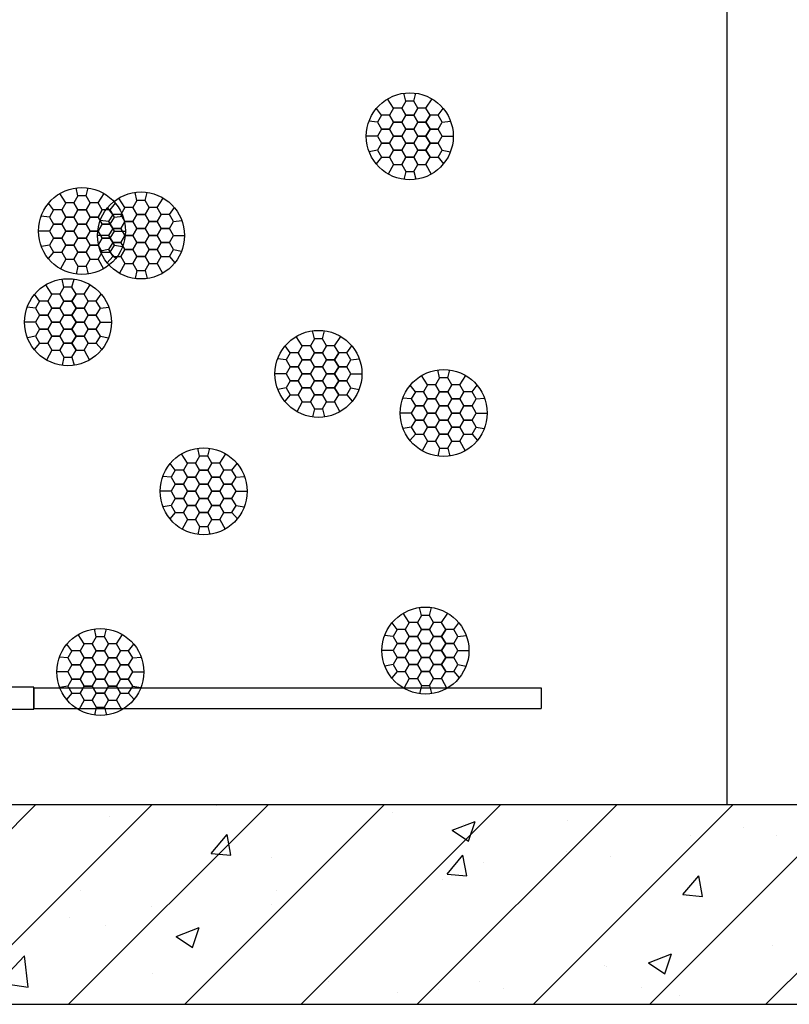
# Model space of a CAD drawing. Extents: x -39763 to 214128, y 4352 to 46352.
# Drawn here: x -11109 to -6427, y 28773 to 34760 of the extents above; entities that cross this region are included whole.
import ezdxf

# ---------------------------------------------------------------- set-up
doc = ezdxf.new("R2010")
doc.units = 0
doc.header["$LTSCALE"] = 1000
doc.layers.get('0').update_dxf_attribs({"linetype": 'CONTINUOUS'})
doc.layers.add('水-平面-双线管', color=4, linetype='CONTINUOUS')

msp = doc.modelspace()

# ---------------------------------------------------------------- hatches: boundary and pattern name
at = {"ltscale": 2}
h = msp.add_hatch(dxfattribs=at)
h.set_pattern_fill('钢筋混凝土', color=256, scale=200)
h.set_pattern_definition([(45, (-79036.7, -1268.47), (-353.5534, 353.5534), []), (50, (-79036.7, -1268.5), (1434.52, -125.504), [150, -1650]), (355, (-79036.7, -1268.5), (-277.503, 1504.384), [120, -1320]), (100.4514, (-78917.1, -1278.9), (1157.019, 1378.88), [127.48, -1402.284]), (46.1842, (-79036.7, -868.5), (2134.482, -331.038), [225, -2475]), (96.6356, (-78858.8, -896), (1869.325, 1948.236), [191.22, -2103.426]), (351.1842, (-79036.7, -868.5), (1869.324, 1948.237), [180, -1980]), (21, (-78836.7, -968.5), (1193.814, -805.238), [150, -1650]), (326, (-78836.7, -968.5), (486.63, 1450.3), [120, -1320]), (71.4514, (-78737.2, -1035.6), (1680.445, 645.06), [127.48, -1402.284]), (37.5, (-79036.7, -1268.47), (24.3197, 665.7877), [0, -1304, 0, -1340, 0, -1325]), (7.5, (-79036.7, -1268.5), (526.139, 788.8234), [0, -764, 0, -1274, 0, -505]), (327.5, (-79482.7, -1268.47), (1067.645, -45.1097), [0, -500, 0, -1560, 0, -2070]), (317.5, (-79682.7, -1268.5), (1166.372, 200.21), [0, -650, 0, -1036, 0, -1470])])
h.paths.add_polyline_path([(3366.3, 29986.3), (2064, 29986.3), (-6806.5, 29986.3), (-15677, 29986.3), (-24547.5, 29986.3), (-25849.8, 29986.3), (-25849.8, 28772.7), (3366.3, 28772.7)])

# ---------------------------------------------------------------- linework, layer by layer
at = {"color": 2, "lineweight": 30}
msp.add_line((-6806.5, 39691.7), (-6806.5, 29986.3), dxfattribs=at)
for p, q in [((-8760.8, 34264.1), (-8772.3, 34312.9)), ((-8711.5, 34264.1), (-8698.3, 34312.6)), ((-8834.7, 34221.5), (-8871.6, 34278.1)), ((-8637.6, 34221.5), (-8600.7, 34278.1)), ((-8908.6, 34178.8), (-8939.2, 34220.4)), ((-8563.7, 34178.8), (-8533.1, 34220.4)), ((-8933.2, 34136.1), (-8984.5, 34141.8)), ((-8539.1, 34136.1), (-8487.7, 34141.8)), ((-8933.2, 34050.8), (-9000.7, 34050.8)), ((-8539.1, 34050.8), (-8471.6, 34050.8)), ((-8933.2, 33965.5), (-8983.2, 33956.3)), ((-8539.1, 33965.5), (-8489, 33956.3)), ((-8908.6, 33922.8), (-8941.6, 33884.2)), ((-8563.7, 33922.8), (-8530.6, 33884.2)), ((-8834.7, 33880.1), (-8866.8, 33820.8)), ((-8760.8, 33837.5), (-8772.3, 33788.7)), ((-8711.5, 33837.5), (-8698.3, 33789)), ((-8637.6, 33880.1), (-8605.5, 33820.8)), ((-10755.1, 33687.9), (-10766.6, 33736.7)), ((-10705.8, 33687.9), (-10692.7, 33736.4)), ((-10395.8, 33660.9), (-10407.3, 33709.6)), ((-10346.6, 33660.9), (-10333.4, 33709.4)), ((-10829, 33645.3), (-10865.9, 33701.9)), ((-10631.9, 33645.3), (-10595, 33701.9)), ((-10469.7, 33618.2), (-10506.6, 33674.8)), ((-10272.7, 33618.2), (-10235.7, 33674.8)), ((-10902.9, 33602.6), (-10933.5, 33644.2)), ((-10543.6, 33575.6), (-10574.2, 33617.2)), ((-10558, 33602.6), (-10527.4, 33644.2)), ((-10198.8, 33575.6), (-10168.2, 33617.2)), ((-10927.5, 33559.9), (-10978.8, 33565.6)), ((-10568.3, 33532.9), (-10619.6, 33538.6)), ((-10533.4, 33559.9), (-10482, 33565.6)), ((-10174.1, 33532.9), (-10122.8, 33538.6)), ((-10927.5, 33474.6), (-10995, 33474.6)), ((-10533.4, 33474.6), (-10465.9, 33474.6)), ((-10568.3, 33447.6), (-10635.7, 33447.6)), ((-10174.1, 33447.6), (-10106.7, 33447.6)), ((-10927.5, 33389.3), (-10977.5, 33380.1)), ((-10568.3, 33362.2), (-10618.3, 33353.1)), ((-10533.4, 33389.3), (-10483.4, 33380.1)), ((-10174.1, 33362.2), (-10124.1, 33353.1)), ((-10902.9, 33346.6), (-10935.9, 33308)), ((-10829, 33303.9), (-10861.1, 33244.6)), ((-10631.9, 33303.9), (-10599.8, 33244.6)), ((-10543.6, 33319.6), (-10576.7, 33281)), ((-10558, 33346.6), (-10525, 33308)), ((-10198.8, 33319.6), (-10165.7, 33281)), ((-10755.1, 33261.3), (-10766.6, 33212.5)), ((-10705.8, 33261.3), (-10692.7, 33212.8)), ((-10469.7, 33276.9), (-10501.9, 33217.6)), ((-10395.8, 33234.2), (-10407.3, 33185.5)), ((-10346.6, 33234.2), (-10333.4, 33185.7)), ((-10272.7, 33276.9), (-10240.5, 33217.6)), ((-10840.3, 33133.7), (-10851.8, 33182.4)), ((-10791.1, 33133.7), (-10777.9, 33182.2)), ((-10914.2, 33091), (-10951.1, 33147.6)), ((-10717.1, 33091), (-10680.2, 33147.6)), ((-10988.1, 33048.4), (-11018.7, 33090)), ((-10643.2, 33048.4), (-10612.7, 33090)), ((-11012.8, 33005.7), (-11064.1, 33011.4)), ((-10618.6, 33005.7), (-10567.3, 33011.4)), ((-11012.8, 32920.4), (-11080.2, 32920.4)), ((-10618.6, 32920.4), (-10551.1, 32920.4)), ((-11012.8, 32835), (-11062.8, 32825.8)), ((-10618.6, 32835), (-10568.6, 32825.8)), ((-9390.3, 32776.9), (-9427.2, 32833.5)), ((-9316.4, 32819.6), (-9327.9, 32868.3)), ((-9267.1, 32819.6), (-9254, 32868.1)), ((-9193.2, 32776.9), (-9156.3, 32833.5)), ((-10988.1, 32792.4), (-11021.2, 32753.7)), ((-10914.2, 32749.7), (-10946.3, 32690.3)), ((-10717.1, 32749.7), (-10685, 32690.3)), ((-10643.2, 32792.4), (-10610.2, 32753.7)), ((-9464.2, 32734.2), (-9494.8, 32775.8)), ((-9119.3, 32734.2), (-9088.7, 32775.8)), ((-10840.3, 32707), (-10851.8, 32658.3)), ((-10791.1, 32707), (-10777.9, 32658.5)), ((-9488.8, 32691.6), (-9540.1, 32697.3)), ((-9094.7, 32691.6), (-9043.3, 32697.3)), ((-8554.4, 32581.4), (-8565.9, 32630.2)), ((-8505.1, 32581.4), (-8492, 32629.9)), ((-9488.8, 32606.2), (-9556.3, 32606.2)), ((-9094.7, 32606.2), (-9027.2, 32606.2)), ((-8628.3, 32538.8), (-8665.2, 32595.4)), ((-8431.2, 32538.8), (-8394.3, 32595.4)), ((-9488.8, 32520.9), (-9538.8, 32511.7)), ((-9094.7, 32520.9), (-9044.6, 32511.7)), ((-8702.2, 32496.1), (-8732.8, 32537.7)), ((-8357.3, 32496.1), (-8326.7, 32537.7)), ((-9464.2, 32478.2), (-9497.2, 32439.6)), ((-9119.3, 32478.2), (-9086.3, 32439.6)), ((-8726.8, 32453.4), (-8778.1, 32459.1)), ((-8332.7, 32453.4), (-8281.4, 32459.1)), ((-9390.3, 32435.6), (-9422.4, 32376.2)), ((-9316.4, 32392.9), (-9327.9, 32344.2)), ((-9267.1, 32392.9), (-9254, 32344.4)), ((-9193.2, 32435.6), (-9161.1, 32376.2)), ((-8726.8, 32368.1), (-8794.3, 32368.1)), ((-8332.7, 32368.1), (-8265.2, 32368.1)), ((-8726.8, 32282.8), (-8776.8, 32273.6)), ((-8332.7, 32282.8), (-8282.7, 32273.6)), ((-8702.2, 32240.1), (-8735.2, 32201.5)), ((-8357.3, 32240.1), (-8324.3, 32201.5)), ((-10014.8, 32105.2), (-10026.3, 32153.9)), ((-9965.6, 32105.2), (-9952.4, 32153.7)), ((-8628.3, 32197.4), (-8660.4, 32138.1)), ((-8554.4, 32154.8), (-8565.9, 32106)), ((-8505.1, 32154.8), (-8492, 32106.3)), ((-8431.2, 32197.4), (-8399.1, 32138.1)), ((-10088.7, 32062.5), (-10125.7, 32119.1)), ((-9891.7, 32062.5), (-9854.8, 32119.1)), ((-10162.6, 32019.9), (-10193.2, 32061.5)), ((-9817.8, 32019.9), (-9787.2, 32061.5)), ((-10187.3, 31977.2), (-10238.6, 31982.9)), ((-9793.1, 31977.2), (-9741.8, 31982.9)), ((-10187.3, 31891.9), (-10254.8, 31891.9)), ((-9793.1, 31891.9), (-9725.7, 31891.9)), ((-10187.3, 31806.5), (-10237.3, 31797.4)), ((-9793.1, 31806.5), (-9743.1, 31797.4)), ((-10162.6, 31763.9), (-10195.7, 31725.3)), ((-9817.8, 31763.9), (-9784.7, 31725.3)), ((-10088.7, 31721.2), (-10120.9, 31661.8)), ((-10014.8, 31678.5), (-10026.3, 31629.8)), ((-9965.6, 31678.5), (-9952.4, 31630)), ((-9891.7, 31721.2), (-9859.6, 31661.8)), ((-8739.4, 31094.2), (-8776.3, 31150.8)), ((-8665.5, 31136.9), (-8677, 31185.6)), ((-8616.2, 31136.9), (-8603.1, 31185.4)), ((-8542.3, 31094.2), (-8505.4, 31150.8)), ((-8813.3, 31051.5), (-8843.9, 31093.1)), ((-8468.4, 31051.5), (-8437.8, 31093.1)), ((-10717.4, 30964), (-10754.3, 31020.6)), ((-10643.5, 31006.7), (-10655, 31055.4)), ((-10594.2, 31006.7), (-10581.1, 31055.2)), ((-10520.3, 30964), (-10483.4, 31020.6)), ((-8837.9, 31008.9), (-8889.3, 31014.6)), ((-8443.8, 31008.9), (-8392.5, 31014.6)), ((-10791.3, 30921.4), (-10821.9, 30963)), ((-10446.4, 30921.4), (-10415.8, 30963)), ((-8837.9, 30923.5), (-8905.4, 30923.5)), ((-8443.8, 30923.5), (-8376.3, 30923.5)), ((-10815.9, 30878.7), (-10867.2, 30884.4)), ((-10421.8, 30878.7), (-10370.5, 30884.4)), ((-8837.9, 30838.2), (-8888, 30829)), ((-8443.8, 30838.2), (-8393.8, 30829)), ((-10815.9, 30793.4), (-10883.4, 30793.4)), ((-10421.8, 30793.4), (-10354.3, 30793.4)), ((-8813.3, 30795.5), (-8846.3, 30756.9)), ((-8468.4, 30795.5), (-8435.4, 30756.9)), ((-8739.4, 30752.9), (-8771.5, 30693.5)), ((-8542.3, 30752.9), (-8510.2, 30693.5)), ((-10815.9, 30708), (-10865.9, 30698.8)), ((-10791.3, 30665.4), (-10824.3, 30626.7)), ((-10446.4, 30665.4), (-10413.4, 30626.7)), ((-10421.8, 30708), (-10371.8, 30698.8)), ((-8665.5, 30710.2), (-8677, 30661.5)), ((-8616.2, 30710.2), (-8603.1, 30661.7)), ((-10717.4, 30622.7), (-10749.5, 30563.3)), ((-10520.3, 30622.7), (-10488.2, 30563.3)), ((-10643.5, 30580), (-10655, 30531.3)), ((-10594.2, 30580), (-10581.1, 30531.5))]:
    msp.add_line(p, q)
msp.add_lwpolyline([(-24547.5, 39691.7), (2064, 39691.7), (2064, 29986.3), (-24547.5, 29986.3)], close=True, dxfattribs=at)
for points in [[(-8686.9, 34221.5), (-8711.5, 34264.1), (-8760.8, 34264.1), (-8785.4, 34221.5), (-8760.8, 34178.8), (-8711.5, 34178.8)], [(-8760.8, 34178.8), (-8785.4, 34221.5), (-8834.7, 34221.5), (-8859.3, 34178.8), (-8834.7, 34136.1), (-8785.4, 34136.1)], [(-8613, 34178.8), (-8637.6, 34221.5), (-8686.9, 34221.5), (-8711.5, 34178.8), (-8686.9, 34136.1), (-8637.6, 34136.1)], [(-8834.7, 34136.1), (-8859.3, 34178.8), (-8908.6, 34178.8), (-8933.2, 34136.1), (-8908.6, 34093.5), (-8859.3, 34093.5)], [(-8760.8, 34093.5), (-8785.4, 34136.1), (-8834.7, 34136.1), (-8859.3, 34093.5), (-8834.7, 34050.8), (-8785.4, 34050.8)], [(-8686.9, 34136.1), (-8711.5, 34178.8), (-8760.8, 34178.8), (-8785.4, 34136.1), (-8760.8, 34093.5), (-8711.5, 34093.5)], [(-8613, 34093.5), (-8637.6, 34136.1), (-8686.9, 34136.1), (-8711.5, 34093.5), (-8686.9, 34050.8), (-8637.6, 34050.8)], [(-8539.1, 34136.1), (-8563.7, 34178.8), (-8613, 34178.8), (-8637.6, 34136.1), (-8613, 34093.5), (-8563.7, 34093.5)], [(-8834.7, 34050.8), (-8859.3, 34093.5), (-8908.6, 34093.5), (-8933.2, 34050.8), (-8908.6, 34008.1), (-8859.3, 34008.1)], [(-8686.9, 34050.8), (-8711.5, 34093.5), (-8760.8, 34093.5), (-8785.4, 34050.8), (-8760.8, 34008.1), (-8711.5, 34008.1)], [(-8539.1, 34050.8), (-8563.7, 34093.5), (-8613, 34093.5), (-8637.6, 34050.8), (-8613, 34008.1), (-8563.7, 34008.1)], [(-8834.7, 33965.5), (-8859.3, 34008.1), (-8908.6, 34008.1), (-8933.2, 33965.5), (-8908.6, 33922.8), (-8859.3, 33922.8)], [(-8760.8, 34008.1), (-8785.4, 34050.8), (-8834.7, 34050.8), (-8859.3, 34008.1), (-8834.7, 33965.5), (-8785.4, 33965.5)], [(-8686.9, 33965.5), (-8711.5, 34008.1), (-8760.8, 34008.1), (-8785.4, 33965.5), (-8760.8, 33922.8), (-8711.5, 33922.8)], [(-8613, 34008.1), (-8637.6, 34050.8), (-8686.9, 34050.8), (-8711.5, 34008.1), (-8686.9, 33965.5), (-8637.6, 33965.5)], [(-8539.1, 33965.5), (-8563.7, 34008.1), (-8613, 34008.1), (-8637.6, 33965.5), (-8613, 33922.8), (-8563.7, 33922.8)], [(-8760.8, 33922.8), (-8785.4, 33965.5), (-8834.7, 33965.5), (-8859.3, 33922.8), (-8834.7, 33880.1), (-8785.4, 33880.1)], [(-8613, 33922.8), (-8637.6, 33965.5), (-8686.9, 33965.5), (-8711.5, 33922.8), (-8686.9, 33880.1), (-8637.6, 33880.1)], [(-8686.9, 33880.1), (-8711.5, 33922.8), (-8760.8, 33922.8), (-8785.4, 33880.1), (-8760.8, 33837.5), (-8711.5, 33837.5)], [(-10681.2, 33645.3), (-10705.8, 33687.9), (-10755.1, 33687.9), (-10779.7, 33645.3), (-10755.1, 33602.6), (-10705.8, 33602.6)], [(-10321.9, 33618.2), (-10346.6, 33660.9), (-10395.8, 33660.9), (-10420.5, 33618.2), (-10395.8, 33575.6), (-10346.6, 33575.6)], [(-10829, 33559.9), (-10853.6, 33602.6), (-10902.9, 33602.6), (-10927.5, 33559.9), (-10902.9, 33517.3), (-10853.6, 33517.3)], [(-10755.1, 33602.6), (-10779.7, 33645.3), (-10829, 33645.3), (-10853.6, 33602.6), (-10829, 33559.9), (-10779.7, 33559.9)], [(-10681.2, 33559.9), (-10705.8, 33602.6), (-10755.1, 33602.6), (-10779.7, 33559.9), (-10755.1, 33517.3), (-10705.8, 33517.3)], [(-10607.3, 33602.6), (-10631.9, 33645.3), (-10681.2, 33645.3), (-10705.8, 33602.6), (-10681.2, 33559.9), (-10631.9, 33559.9)], [(-10533.4, 33559.9), (-10558, 33602.6), (-10607.3, 33602.6), (-10631.9, 33559.9), (-10607.3, 33517.3), (-10558, 33517.3)], [(-10395.8, 33575.6), (-10420.5, 33618.2), (-10469.7, 33618.2), (-10494.4, 33575.6), (-10469.7, 33532.9), (-10420.5, 33532.9)], [(-10248, 33575.6), (-10272.7, 33618.2), (-10321.9, 33618.2), (-10346.6, 33575.6), (-10321.9, 33532.9), (-10272.7, 33532.9)], [(-10755.1, 33517.3), (-10779.7, 33559.9), (-10829, 33559.9), (-10853.6, 33517.3), (-10829, 33474.6), (-10779.7, 33474.6)], [(-10607.3, 33517.3), (-10631.9, 33559.9), (-10681.2, 33559.9), (-10705.8, 33517.3), (-10681.2, 33474.6), (-10631.9, 33474.6)], [(-10469.7, 33532.9), (-10494.4, 33575.6), (-10543.6, 33575.6), (-10568.3, 33532.9), (-10543.6, 33490.2), (-10494.4, 33490.2)], [(-10395.8, 33490.2), (-10420.5, 33532.9), (-10469.7, 33532.9), (-10494.4, 33490.2), (-10469.7, 33447.6), (-10420.5, 33447.6)], [(-10321.9, 33532.9), (-10346.6, 33575.6), (-10395.8, 33575.6), (-10420.5, 33532.9), (-10395.8, 33490.2), (-10346.6, 33490.2)], [(-10248, 33490.2), (-10272.7, 33532.9), (-10321.9, 33532.9), (-10346.6, 33490.2), (-10321.9, 33447.6), (-10272.7, 33447.6)], [(-10174.1, 33532.9), (-10198.8, 33575.6), (-10248, 33575.6), (-10272.7, 33532.9), (-10248, 33490.2), (-10198.8, 33490.2)], [(-10829, 33474.6), (-10853.6, 33517.3), (-10902.9, 33517.3), (-10927.5, 33474.6), (-10902.9, 33431.9), (-10853.6, 33431.9)], [(-10755.1, 33431.9), (-10779.7, 33474.6), (-10829, 33474.6), (-10853.6, 33431.9), (-10829, 33389.3), (-10779.7, 33389.3)], [(-10681.2, 33474.6), (-10705.8, 33517.3), (-10755.1, 33517.3), (-10779.7, 33474.6), (-10755.1, 33431.9), (-10705.8, 33431.9)], [(-10607.3, 33431.9), (-10631.9, 33474.6), (-10681.2, 33474.6), (-10705.8, 33431.9), (-10681.2, 33389.3), (-10631.9, 33389.3)], [(-10533.4, 33474.6), (-10558, 33517.3), (-10607.3, 33517.3), (-10631.9, 33474.6), (-10607.3, 33431.9), (-10558, 33431.9)], [(-10469.7, 33447.6), (-10494.4, 33490.2), (-10543.6, 33490.2), (-10568.3, 33447.6), (-10543.6, 33404.9), (-10494.4, 33404.9)], [(-10321.9, 33447.6), (-10346.6, 33490.2), (-10395.8, 33490.2), (-10420.5, 33447.6), (-10395.8, 33404.9), (-10346.6, 33404.9)], [(-10174.1, 33447.6), (-10198.8, 33490.2), (-10248, 33490.2), (-10272.7, 33447.6), (-10248, 33404.9), (-10198.8, 33404.9)], [(-10829, 33389.3), (-10853.6, 33431.9), (-10902.9, 33431.9), (-10927.5, 33389.3), (-10902.9, 33346.6), (-10853.6, 33346.6)], [(-10681.2, 33389.3), (-10705.8, 33431.9), (-10755.1, 33431.9), (-10779.7, 33389.3), (-10755.1, 33346.6), (-10705.8, 33346.6)], [(-10533.4, 33389.3), (-10558, 33431.9), (-10607.3, 33431.9), (-10631.9, 33389.3), (-10607.3, 33346.6), (-10558, 33346.6)], [(-10395.8, 33404.9), (-10420.5, 33447.6), (-10469.7, 33447.6), (-10494.4, 33404.9), (-10469.7, 33362.2), (-10420.5, 33362.2)], [(-10248, 33404.9), (-10272.7, 33447.6), (-10321.9, 33447.6), (-10346.6, 33404.9), (-10321.9, 33362.2), (-10272.7, 33362.2)], [(-10755.1, 33346.6), (-10779.7, 33389.3), (-10829, 33389.3), (-10853.6, 33346.6), (-10829, 33303.9), (-10779.7, 33303.9)], [(-10607.3, 33346.6), (-10631.9, 33389.3), (-10681.2, 33389.3), (-10705.8, 33346.6), (-10681.2, 33303.9), (-10631.9, 33303.9)], [(-10469.7, 33362.2), (-10494.4, 33404.9), (-10543.6, 33404.9), (-10568.3, 33362.2), (-10543.6, 33319.6), (-10494.4, 33319.6)], [(-10395.8, 33319.6), (-10420.5, 33362.2), (-10469.7, 33362.2), (-10494.4, 33319.6), (-10469.7, 33276.9), (-10420.5, 33276.9)], [(-10321.9, 33362.2), (-10346.6, 33404.9), (-10395.8, 33404.9), (-10420.5, 33362.2), (-10395.8, 33319.6), (-10346.6, 33319.6)], [(-10248, 33319.6), (-10272.7, 33362.2), (-10321.9, 33362.2), (-10346.6, 33319.6), (-10321.9, 33276.9), (-10272.7, 33276.9)], [(-10174.1, 33362.2), (-10198.8, 33404.9), (-10248, 33404.9), (-10272.7, 33362.2), (-10248, 33319.6), (-10198.8, 33319.6)], [(-10681.2, 33303.9), (-10705.8, 33346.6), (-10755.1, 33346.6), (-10779.7, 33303.9), (-10755.1, 33261.3), (-10705.8, 33261.3)], [(-10321.9, 33276.9), (-10346.6, 33319.6), (-10395.8, 33319.6), (-10420.5, 33276.9), (-10395.8, 33234.2), (-10346.6, 33234.2)], [(-10766.4, 33091), (-10791.1, 33133.7), (-10840.3, 33133.7), (-10865, 33091), (-10840.3, 33048.4), (-10791.1, 33048.4)], [(-10840.3, 33048.4), (-10865, 33091), (-10914.2, 33091), (-10938.9, 33048.4), (-10914.2, 33005.7), (-10865, 33005.7)], [(-10692.5, 33048.4), (-10717.1, 33091), (-10766.4, 33091), (-10791.1, 33048.4), (-10766.4, 33005.7), (-10717.1, 33005.7)], [(-10914.2, 33005.7), (-10938.9, 33048.4), (-10988.1, 33048.4), (-11012.8, 33005.7), (-10988.1, 32963), (-10938.9, 32963)], [(-10840.3, 32963), (-10865, 33005.7), (-10914.2, 33005.7), (-10938.9, 32963), (-10914.2, 32920.4), (-10865, 32920.4)], [(-10766.4, 33005.7), (-10791.1, 33048.4), (-10840.3, 33048.4), (-10865, 33005.7), (-10840.3, 32963), (-10791.1, 32963)], [(-10692.5, 32963), (-10717.1, 33005.7), (-10766.4, 33005.7), (-10791.1, 32963), (-10766.4, 32920.4), (-10717.1, 32920.4)], [(-10618.6, 33005.7), (-10643.2, 33048.4), (-10692.5, 33048.4), (-10717.1, 33005.7), (-10692.5, 32963), (-10643.2, 32963)], [(-10914.2, 32920.4), (-10938.9, 32963), (-10988.1, 32963), (-11012.8, 32920.4), (-10988.1, 32877.7), (-10938.9, 32877.7)], [(-10766.4, 32920.4), (-10791.1, 32963), (-10840.3, 32963), (-10865, 32920.4), (-10840.3, 32877.7), (-10791.1, 32877.7)], [(-10618.6, 32920.4), (-10643.2, 32963), (-10692.5, 32963), (-10717.1, 32920.4), (-10692.5, 32877.7), (-10643.2, 32877.7)], [(-10914.2, 32835), (-10938.9, 32877.7), (-10988.1, 32877.7), (-11012.8, 32835), (-10988.1, 32792.4), (-10938.9, 32792.4)], [(-10840.3, 32877.7), (-10865, 32920.4), (-10914.2, 32920.4), (-10938.9, 32877.7), (-10914.2, 32835), (-10865, 32835)], [(-10766.4, 32835), (-10791.1, 32877.7), (-10840.3, 32877.7), (-10865, 32835), (-10840.3, 32792.4), (-10791.1, 32792.4)], [(-10692.5, 32877.7), (-10717.1, 32920.4), (-10766.4, 32920.4), (-10791.1, 32877.7), (-10766.4, 32835), (-10717.1, 32835)], [(-10618.6, 32835), (-10643.2, 32877.7), (-10692.5, 32877.7), (-10717.1, 32835), (-10692.5, 32792.4), (-10643.2, 32792.4)], [(-10840.3, 32792.4), (-10865, 32835), (-10914.2, 32835), (-10938.9, 32792.4), (-10914.2, 32749.7), (-10865, 32749.7)], [(-10692.5, 32792.4), (-10717.1, 32835), (-10766.4, 32835), (-10791.1, 32792.4), (-10766.4, 32749.7), (-10717.1, 32749.7)], [(-9242.5, 32776.9), (-9267.1, 32819.6), (-9316.4, 32819.6), (-9341, 32776.9), (-9316.4, 32734.2), (-9267.1, 32734.2)], [(-10766.4, 32749.7), (-10791.1, 32792.4), (-10840.3, 32792.4), (-10865, 32749.7), (-10840.3, 32707), (-10791.1, 32707)], [(-9316.4, 32734.2), (-9341, 32776.9), (-9390.3, 32776.9), (-9414.9, 32734.2), (-9390.3, 32691.6), (-9341, 32691.6)], [(-9168.6, 32734.2), (-9193.2, 32776.9), (-9242.5, 32776.9), (-9267.1, 32734.2), (-9242.5, 32691.6), (-9193.2, 32691.6)], [(-9390.3, 32691.6), (-9414.9, 32734.2), (-9464.2, 32734.2), (-9488.8, 32691.6), (-9464.2, 32648.9), (-9414.9, 32648.9)], [(-9316.4, 32648.9), (-9341, 32691.6), (-9390.3, 32691.6), (-9414.9, 32648.9), (-9390.3, 32606.2), (-9341, 32606.2)], [(-9242.5, 32691.6), (-9267.1, 32734.2), (-9316.4, 32734.2), (-9341, 32691.6), (-9316.4, 32648.9), (-9267.1, 32648.9)], [(-9168.6, 32648.9), (-9193.2, 32691.6), (-9242.5, 32691.6), (-9267.1, 32648.9), (-9242.5, 32606.2), (-9193.2, 32606.2)], [(-9094.7, 32691.6), (-9119.3, 32734.2), (-9168.6, 32734.2), (-9193.2, 32691.6), (-9168.6, 32648.9), (-9119.3, 32648.9)], [(-9390.3, 32606.2), (-9414.9, 32648.9), (-9464.2, 32648.9), (-9488.8, 32606.2), (-9464.2, 32563.6), (-9414.9, 32563.6)], [(-9242.5, 32606.2), (-9267.1, 32648.9), (-9316.4, 32648.9), (-9341, 32606.2), (-9316.4, 32563.6), (-9267.1, 32563.6)], [(-9094.7, 32606.2), (-9119.3, 32648.9), (-9168.6, 32648.9), (-9193.2, 32606.2), (-9168.6, 32563.6), (-9119.3, 32563.6)], [(-9316.4, 32563.6), (-9341, 32606.2), (-9390.3, 32606.2), (-9414.9, 32563.6), (-9390.3, 32520.9), (-9341, 32520.9)], [(-9168.6, 32563.6), (-9193.2, 32606.2), (-9242.5, 32606.2), (-9267.1, 32563.6), (-9242.5, 32520.9), (-9193.2, 32520.9)], [(-8480.5, 32538.8), (-8505.1, 32581.4), (-8554.4, 32581.4), (-8579, 32538.8), (-8554.4, 32496.1), (-8505.1, 32496.1)], [(-9390.3, 32520.9), (-9414.9, 32563.6), (-9464.2, 32563.6), (-9488.8, 32520.9), (-9464.2, 32478.2), (-9414.9, 32478.2)], [(-9316.4, 32478.2), (-9341, 32520.9), (-9390.3, 32520.9), (-9414.9, 32478.2), (-9390.3, 32435.6), (-9341, 32435.6)], [(-9242.5, 32520.9), (-9267.1, 32563.6), (-9316.4, 32563.6), (-9341, 32520.9), (-9316.4, 32478.2), (-9267.1, 32478.2)], [(-9168.6, 32478.2), (-9193.2, 32520.9), (-9242.5, 32520.9), (-9267.1, 32478.2), (-9242.5, 32435.6), (-9193.2, 32435.6)], [(-9094.7, 32520.9), (-9119.3, 32563.6), (-9168.6, 32563.6), (-9193.2, 32520.9), (-9168.6, 32478.2), (-9119.3, 32478.2)], [(-8554.4, 32496.1), (-8579, 32538.8), (-8628.3, 32538.8), (-8652.9, 32496.1), (-8628.3, 32453.4), (-8579, 32453.4)], [(-8406.6, 32496.1), (-8431.2, 32538.8), (-8480.5, 32538.8), (-8505.1, 32496.1), (-8480.5, 32453.4), (-8431.2, 32453.4)], [(-9242.5, 32435.6), (-9267.1, 32478.2), (-9316.4, 32478.2), (-9341, 32435.6), (-9316.4, 32392.9), (-9267.1, 32392.9)], [(-8628.3, 32453.4), (-8652.9, 32496.1), (-8702.2, 32496.1), (-8726.8, 32453.4), (-8702.2, 32410.8), (-8652.9, 32410.8)], [(-8554.4, 32410.8), (-8579, 32453.4), (-8628.3, 32453.4), (-8652.9, 32410.8), (-8628.3, 32368.1), (-8579, 32368.1)], [(-8480.5, 32453.4), (-8505.1, 32496.1), (-8554.4, 32496.1), (-8579, 32453.4), (-8554.4, 32410.8), (-8505.1, 32410.8)], [(-8406.6, 32410.8), (-8431.2, 32453.4), (-8480.5, 32453.4), (-8505.1, 32410.8), (-8480.5, 32368.1), (-8431.2, 32368.1)], [(-8332.7, 32453.4), (-8357.3, 32496.1), (-8406.6, 32496.1), (-8431.2, 32453.4), (-8406.6, 32410.8), (-8357.3, 32410.8)], [(-8628.3, 32368.1), (-8652.9, 32410.8), (-8702.2, 32410.8), (-8726.8, 32368.1), (-8702.2, 32325.4), (-8652.9, 32325.4)], [(-8480.5, 32368.1), (-8505.1, 32410.8), (-8554.4, 32410.8), (-8579, 32368.1), (-8554.4, 32325.4), (-8505.1, 32325.4)], [(-8332.7, 32368.1), (-8357.3, 32410.8), (-8406.6, 32410.8), (-8431.2, 32368.1), (-8406.6, 32325.4), (-8357.3, 32325.4)], [(-8554.4, 32325.4), (-8579, 32368.1), (-8628.3, 32368.1), (-8652.9, 32325.4), (-8628.3, 32282.8), (-8579, 32282.8)], [(-8406.6, 32325.4), (-8431.2, 32368.1), (-8480.5, 32368.1), (-8505.1, 32325.4), (-8480.5, 32282.8), (-8431.2, 32282.8)], [(-8628.3, 32282.8), (-8652.9, 32325.4), (-8702.2, 32325.4), (-8726.8, 32282.8), (-8702.2, 32240.1), (-8652.9, 32240.1)], [(-8554.4, 32240.1), (-8579, 32282.8), (-8628.3, 32282.8), (-8652.9, 32240.1), (-8628.3, 32197.4), (-8579, 32197.4)], [(-8480.5, 32282.8), (-8505.1, 32325.4), (-8554.4, 32325.4), (-8579, 32282.8), (-8554.4, 32240.1), (-8505.1, 32240.1)], [(-8406.6, 32240.1), (-8431.2, 32282.8), (-8480.5, 32282.8), (-8505.1, 32240.1), (-8480.5, 32197.4), (-8431.2, 32197.4)], [(-8332.7, 32282.8), (-8357.3, 32325.4), (-8406.6, 32325.4), (-8431.2, 32282.8), (-8406.6, 32240.1), (-8357.3, 32240.1)], [(-8480.5, 32197.4), (-8505.1, 32240.1), (-8554.4, 32240.1), (-8579, 32197.4), (-8554.4, 32154.8), (-8505.1, 32154.8)], [(-9940.9, 32062.5), (-9965.6, 32105.2), (-10014.8, 32105.2), (-10039.5, 32062.5), (-10014.8, 32019.9), (-9965.6, 32019.9)], [(-10014.8, 32019.9), (-10039.5, 32062.5), (-10088.7, 32062.5), (-10113.4, 32019.9), (-10088.7, 31977.2), (-10039.5, 31977.2)], [(-9867, 32019.9), (-9891.7, 32062.5), (-9940.9, 32062.5), (-9965.6, 32019.9), (-9940.9, 31977.2), (-9891.7, 31977.2)], [(-10088.7, 31977.2), (-10113.4, 32019.9), (-10162.6, 32019.9), (-10187.3, 31977.2), (-10162.6, 31934.5), (-10113.4, 31934.5)], [(-10014.8, 31934.5), (-10039.5, 31977.2), (-10088.7, 31977.2), (-10113.4, 31934.5), (-10088.7, 31891.9), (-10039.5, 31891.9)], [(-9940.9, 31977.2), (-9965.6, 32019.9), (-10014.8, 32019.9), (-10039.5, 31977.2), (-10014.8, 31934.5), (-9965.6, 31934.5)], [(-9867, 31934.5), (-9891.7, 31977.2), (-9940.9, 31977.2), (-9965.6, 31934.5), (-9940.9, 31891.9), (-9891.7, 31891.9)], [(-9793.1, 31977.2), (-9817.8, 32019.9), (-9867, 32019.9), (-9891.7, 31977.2), (-9867, 31934.5), (-9817.8, 31934.5)], [(-10088.7, 31891.9), (-10113.4, 31934.5), (-10162.6, 31934.5), (-10187.3, 31891.9), (-10162.6, 31849.2), (-10113.4, 31849.2)], [(-9940.9, 31891.9), (-9965.6, 31934.5), (-10014.8, 31934.5), (-10039.5, 31891.9), (-10014.8, 31849.2), (-9965.6, 31849.2)], [(-9793.1, 31891.9), (-9817.8, 31934.5), (-9867, 31934.5), (-9891.7, 31891.9), (-9867, 31849.2), (-9817.8, 31849.2)], [(-10014.8, 31849.2), (-10039.5, 31891.9), (-10088.7, 31891.9), (-10113.4, 31849.2), (-10088.7, 31806.5), (-10039.5, 31806.5)], [(-9867, 31849.2), (-9891.7, 31891.9), (-9940.9, 31891.9), (-9965.6, 31849.2), (-9940.9, 31806.5), (-9891.7, 31806.5)], [(-10088.7, 31806.5), (-10113.4, 31849.2), (-10162.6, 31849.2), (-10187.3, 31806.5), (-10162.6, 31763.9), (-10113.4, 31763.9)], [(-10014.8, 31763.9), (-10039.5, 31806.5), (-10088.7, 31806.5), (-10113.4, 31763.9), (-10088.7, 31721.2), (-10039.5, 31721.2)], [(-9940.9, 31806.5), (-9965.6, 31849.2), (-10014.8, 31849.2), (-10039.5, 31806.5), (-10014.8, 31763.9), (-9965.6, 31763.9)], [(-9867, 31763.9), (-9891.7, 31806.5), (-9940.9, 31806.5), (-9965.6, 31763.9), (-9940.9, 31721.2), (-9891.7, 31721.2)], [(-9793.1, 31806.5), (-9817.8, 31849.2), (-9867, 31849.2), (-9891.7, 31806.5), (-9867, 31763.9), (-9817.8, 31763.9)], [(-9940.9, 31721.2), (-9965.6, 31763.9), (-10014.8, 31763.9), (-10039.5, 31721.2), (-10014.8, 31678.5), (-9965.6, 31678.5)], [(-8591.6, 31094.2), (-8616.2, 31136.9), (-8665.5, 31136.9), (-8690.1, 31094.2), (-8665.5, 31051.5), (-8616.2, 31051.5)], [(-8665.5, 31051.5), (-8690.1, 31094.2), (-8739.4, 31094.2), (-8764, 31051.5), (-8739.4, 31008.9), (-8690.1, 31008.9)], [(-8517.7, 31051.5), (-8542.3, 31094.2), (-8591.6, 31094.2), (-8616.2, 31051.5), (-8591.6, 31008.9), (-8542.3, 31008.9)], [(-8739.4, 31008.9), (-8764, 31051.5), (-8813.3, 31051.5), (-8837.9, 31008.9), (-8813.3, 30966.2), (-8764, 30966.2)], [(-8591.6, 31008.9), (-8616.2, 31051.5), (-8665.5, 31051.5), (-8690.1, 31008.9), (-8665.5, 30966.2), (-8616.2, 30966.2)], [(-8443.8, 31008.9), (-8468.4, 31051.5), (-8517.7, 31051.5), (-8542.3, 31008.9), (-8517.7, 30966.2), (-8468.4, 30966.2)], [(-10643.5, 30921.4), (-10668.1, 30964), (-10717.4, 30964), (-10742, 30921.4), (-10717.4, 30878.7), (-10668.1, 30878.7)], [(-10569.6, 30964), (-10594.2, 31006.7), (-10643.5, 31006.7), (-10668.1, 30964), (-10643.5, 30921.4), (-10594.2, 30921.4)], [(-10495.7, 30921.4), (-10520.3, 30964), (-10569.6, 30964), (-10594.2, 30921.4), (-10569.6, 30878.7), (-10520.3, 30878.7)], [(-8739.4, 30923.5), (-8764, 30966.2), (-8813.3, 30966.2), (-8837.9, 30923.5), (-8813.3, 30880.9), (-8764, 30880.9)], [(-8665.5, 30966.2), (-8690.1, 31008.9), (-8739.4, 31008.9), (-8764, 30966.2), (-8739.4, 30923.5), (-8690.1, 30923.5)], [(-8591.6, 30923.5), (-8616.2, 30966.2), (-8665.5, 30966.2), (-8690.1, 30923.5), (-8665.5, 30880.9), (-8616.2, 30880.9)], [(-8517.7, 30966.2), (-8542.3, 31008.9), (-8591.6, 31008.9), (-8616.2, 30966.2), (-8591.6, 30923.5), (-8542.3, 30923.5)], [(-8443.8, 30923.5), (-8468.4, 30966.2), (-8517.7, 30966.2), (-8542.3, 30923.5), (-8517.7, 30880.9), (-8468.4, 30880.9)], [(-10717.4, 30878.7), (-10742, 30921.4), (-10791.3, 30921.4), (-10815.9, 30878.7), (-10791.3, 30836), (-10742, 30836)], [(-10569.6, 30878.7), (-10594.2, 30921.4), (-10643.5, 30921.4), (-10668.1, 30878.7), (-10643.5, 30836), (-10594.2, 30836)], [(-10421.8, 30878.7), (-10446.4, 30921.4), (-10495.7, 30921.4), (-10520.3, 30878.7), (-10495.7, 30836), (-10446.4, 30836)], [(-8665.5, 30880.9), (-8690.1, 30923.5), (-8739.4, 30923.5), (-8764, 30880.9), (-8739.4, 30838.2), (-8690.1, 30838.2)], [(-8517.7, 30880.9), (-8542.3, 30923.5), (-8591.6, 30923.5), (-8616.2, 30880.9), (-8591.6, 30838.2), (-8542.3, 30838.2)], [(-10717.4, 30793.4), (-10742, 30836), (-10791.3, 30836), (-10815.9, 30793.4), (-10791.3, 30750.7), (-10742, 30750.7)], [(-10643.5, 30836), (-10668.1, 30878.7), (-10717.4, 30878.7), (-10742, 30836), (-10717.4, 30793.4), (-10668.1, 30793.4)], [(-10569.6, 30793.4), (-10594.2, 30836), (-10643.5, 30836), (-10668.1, 30793.4), (-10643.5, 30750.7), (-10594.2, 30750.7)], [(-10495.7, 30836), (-10520.3, 30878.7), (-10569.6, 30878.7), (-10594.2, 30836), (-10569.6, 30793.4), (-10520.3, 30793.4)], [(-10421.8, 30793.4), (-10446.4, 30836), (-10495.7, 30836), (-10520.3, 30793.4), (-10495.7, 30750.7), (-10446.4, 30750.7)], [(-8739.4, 30838.2), (-8764, 30880.9), (-8813.3, 30880.9), (-8837.9, 30838.2), (-8813.3, 30795.5), (-8764, 30795.5)], [(-8665.5, 30795.5), (-8690.1, 30838.2), (-8739.4, 30838.2), (-8764, 30795.5), (-8739.4, 30752.9), (-8690.1, 30752.9)], [(-8591.6, 30838.2), (-8616.2, 30880.9), (-8665.5, 30880.9), (-8690.1, 30838.2), (-8665.5, 30795.5), (-8616.2, 30795.5)], [(-8517.7, 30795.5), (-8542.3, 30838.2), (-8591.6, 30838.2), (-8616.2, 30795.5), (-8591.6, 30752.9), (-8542.3, 30752.9)], [(-8443.8, 30838.2), (-8468.4, 30880.9), (-8517.7, 30880.9), (-8542.3, 30838.2), (-8517.7, 30795.5), (-8468.4, 30795.5)], [(-10643.5, 30750.7), (-10668.1, 30793.4), (-10717.4, 30793.4), (-10742, 30750.7), (-10717.4, 30708), (-10668.1, 30708)], [(-10495.7, 30750.7), (-10520.3, 30793.4), (-10569.6, 30793.4), (-10594.2, 30750.7), (-10569.6, 30708), (-10520.3, 30708)], [(-8591.6, 30752.9), (-8616.2, 30795.5), (-8665.5, 30795.5), (-8690.1, 30752.9), (-8665.5, 30710.2), (-8616.2, 30710.2)], [(-10717.4, 30708), (-10742, 30750.7), (-10791.3, 30750.7), (-10815.9, 30708), (-10791.3, 30665.4), (-10742, 30665.4)], [(-10569.6, 30708), (-10594.2, 30750.7), (-10643.5, 30750.7), (-10668.1, 30708), (-10643.5, 30665.4), (-10594.2, 30665.4)], [(-10421.8, 30708), (-10446.4, 30750.7), (-10495.7, 30750.7), (-10520.3, 30708), (-10495.7, 30665.4), (-10446.4, 30665.4)], [(-10643.5, 30665.4), (-10668.1, 30708), (-10717.4, 30708), (-10742, 30665.4), (-10717.4, 30622.7), (-10668.1, 30622.7)], [(-10569.6, 30622.7), (-10594.2, 30665.4), (-10643.5, 30665.4), (-10668.1, 30622.7), (-10643.5, 30580), (-10594.2, 30580)], [(-10495.7, 30665.4), (-10520.3, 30708), (-10569.6, 30708), (-10594.2, 30665.4), (-10569.6, 30622.7), (-10520.3, 30622.7)]]:
    msp.add_lwpolyline(points, close=True)
at = {"ltscale": 2}
msp.add_lwpolyline([(3366.3, 29986.3), (-25849.8, 29986.3), (-25849.8, 28772.7), (3366.3, 28772.7)], close=True, dxfattribs=at)
for centre in [(-8736.1, 34050.8), (-10730.4, 33474.6), (-10371.2, 33447.6), (-10815.7, 32920.4), (-9291.7, 32606.2), (-8529.8, 32368.1), (-9990.2, 31891.9), (-8640.9, 30923.5), (-10618.8, 30793.4)]:
    msp.add_circle(centre, 264.5)
at = {"layer": '水-平面-双线管', "ltscale": 2}
msp.add_lwpolyline([(-11022.7, 30700.8), (-11175.2, 30700.8), (-11175.2, 30853.3), (-11308.2, 30853.3), (-11308.2, 30700.8), (-11460.7, 30700.8), (-11460.7, 30567.8), (-11022.7, 30567.8)], close=True, dxfattribs=at)
for points in [[(-11022.7, 30696.8), (-7936.2, 30696.8)], [(-11022.7, 30696.8), (-11022.7, 30571.8)], [(-7936.2, 30696.8), (-7936.2, 30571.8)], [(-11022.7, 30571.8), (-7936.2, 30571.8)]]:
    msp.add_lwpolyline(points, dxfattribs=at)

doc.saveas('drawing.dxf')
